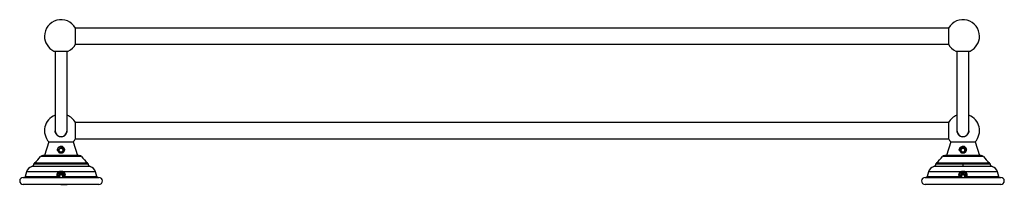
# Paper-space layout '_Bottom' of a CAD drawing. Units: millimetres. Extents: x -28 to 628, y 0 to 110.
import ezdxf

# ---------------------------------------------------------------- set-up
doc = ezdxf.new("R2010")
doc.units = ezdxf.units.MM
doc.header["$PDSIZE"] = -1

psp = doc.layouts.new('_Bottom')

# ---------------------------------------------------------------- linework, layer by layer
at = {"color": 7, "linetype": 'Continuous', "lineweight": 25}
for p, q in [((590.42, 104.19), (9.58, 104.19)), ((9.58, 93.39), (9.58, 104.19)), ((590.42, 104.19), (590.42, 93.39)), ((9.58, 93.39), (590.42, 93.39)), ((-4.77, 88.88), (0, 88.88)), ((-4, 88.88), (-4, 35.79)), ((-4, 88.79), (4, 88.79)), ((0, 88.88), (4.77, 88.88)), ((4, 35.79), (4, 88.88)), ((595.23, 88.88), (600, 88.88)), ((596, 88.88), (596, 35.79)), ((596, 88.79), (604, 88.79)), ((600, 88.88), (604.77, 88.88)), ((604, 35.79), (604, 88.88)), ((590.42, 41.19), (9.58, 41.19)), ((9.58, 30.39), (9.58, 41.19)), ((590.42, 41.19), (590.42, 30.39)), ((-8.05, 28.29), (-11, 19.29)), ((-8.05, 28.29), (8.05, 28.29)), ((8.05, 28.29), (11, 19.29)), ((9.58, 30.39), (590.42, 30.39)), ((591.95, 28.29), (589, 19.29)), ((591.95, 28.29), (608.05, 28.29)), ((608.05, 28.29), (611, 19.29)), ((-1.17, 23.56), (-1.25, 23.51)), ((-1.25, 23.51), (-1.25, 23.42)), ((-1.25, 22.16), (-1.25, 22.07)), ((-1.25, 22.07), (-1.17, 22.02)), ((0, 24.23), (-0.08, 24.19)), ((-0.08, 21.39), (0, 21.35)), ((0.08, 24.19), (0, 24.23)), ((0, 21.35), (0.08, 21.39)), ((1.25, 23.51), (1.17, 23.56)), ((1.17, 22.02), (1.25, 22.07)), ((1.25, 23.42), (1.25, 23.51)), ((1.25, 22.07), (1.25, 22.16)), ((598.83, 23.56), (598.75, 23.51)), ((598.75, 23.51), (598.75, 23.42)), ((598.75, 22.16), (598.75, 22.07)), ((598.75, 22.07), (598.83, 22.02)), ((600, 24.23), (599.92, 24.19)), ((599.92, 21.39), (600, 21.35)), ((600, 25.29), (600, 25.29)), ((600.08, 24.19), (600, 24.23)), ((601.25, 23.51), (600, 24.23)), ((600, 21.35), (601.25, 22.07)), ((600, 21.35), (600.08, 21.39)), ((601.25, 23.51), (601.17, 23.56)), ((601.17, 22.02), (601.25, 22.07)), ((601.25, 23.42), (601.25, 23.51)), ((601.25, 23.51), (601.25, 23.51)), ((601.25, 22.07), (601.25, 23.51)), ((601.25, 22.07), (601.25, 22.16)), ((601.25, 22.07), (601.25, 22.07)), ((-18.01, 13.6), (18.01, 13.6)), ((-17.66, 14.29), (17.66, 14.29)), ((13.58, 18.53), (-13.58, 18.53)), ((12.01, 19.29), (-12.01, 19.29)), ((581.99, 13.6), (618.01, 13.6)), ((582.34, 14.29), (617.66, 14.29)), ((613.58, 18.53), (586.42, 18.53)), ((612.01, 19.29), (587.99, 19.29)), ((-22.99, 8.29), (-23.8, 5.24)), ((-1.64, 8.29), (-22.99, 8.29)), ((19.47, 11.82), (-19.47, 11.82)), ((-1.64, 8.29), (-1.3, 7.78)), ((-0.61, 7.01), (-0.66, 6.94)), ((-0.52, 7.01), (-0.61, 7.01)), ((-0.61, 7.01), (-0.61, 6.29)), ((0, 8.89), (0, 8.21)), ((0, 8.21), (0, 7.79)), ((0.83, 6.89), (0.74, 6.89)), ((0.87, 6.81), (0.83, 6.89)), ((0.83, 6.89), (0.83, 6.16)), ((1.64, 8.29), (1.3, 7.78)), ((1.69, 6.9), (1.48, 7.16)), ((22.99, 8.29), (1.64, 8.29)), ((23.8, 5.24), (22.99, 8.29)), ((577.01, 8.29), (576.2, 5.24)), ((598.36, 8.29), (577.01, 8.29)), ((619.47, 11.82), (580.53, 11.82)), ((598.36, 8.29), (598.7, 7.78)), ((599.39, 7.01), (599.34, 6.94)), ((599.48, 7.01), (599.39, 7.01)), ((599.39, 7.01), (599.39, 6.29)), ((600, 8.89), (600, 8.21)), ((600, 8.21), (600, 7.79)), ((600.83, 6.89), (600.74, 6.89)), ((600.87, 6.81), (600.83, 6.89)), ((600.83, 6.89), (600.83, 6.16)), ((601.64, 8.29), (601.3, 7.78)), ((601.69, 6.9), (601.48, 7.16)), ((622.99, 8.29), (601.64, 8.29)), ((623.8, 5.24), (622.99, 8.29)), ((-25.25, 4.5), (25.25, 4.5)), ((25.25, 0), (-25.25, 0)), ((-23.8, 5.24), (-2.41, 5.24)), ((-2.41, 5.24), (-1.91, 5.32)), ((-1.38, 5.93), (-1.44, 5.86)), ((-1.44, 5.86), (-1.4, 5.78)), ((-0.61, 6.29), (-1.24, 5.41)), ((0.83, 6.16), (-0.61, 6.29)), ((1.24, 5.3), (0.83, 6.16)), ((1.39, 5.53), (1.44, 5.61)), ((1.44, 5.61), (1.4, 5.69)), ((2.41, 5.24), (1.91, 5.32)), ((2.41, 5.24), (23.8, 5.24)), ((574.75, 4.5), (625.25, 4.5)), ((625.25, 0), (574.75, 0)), ((576.2, 5.24), (597.59, 5.24)), ((597.59, 5.24), (598.1, 5.32)), ((598.62, 5.93), (598.56, 5.86)), ((598.56, 5.86), (598.6, 5.78)), ((599.39, 6.29), (598.76, 5.41)), ((600.83, 6.16), (599.39, 6.29)), ((601.24, 5.3), (600.83, 6.16)), ((601.39, 5.53), (601.44, 5.61)), ((601.44, 5.61), (601.4, 5.69)), ((602.41, 5.24), (601.91, 5.32)), ((602.41, 5.24), (623.8, 5.24))]:
    psp.add_line(p, q, dxfattribs=at)
at = {"color": 7, "linetype": 'Continuous'}
psp.add_line((0, 0), (4.08, 0), dxfattribs=at)
at = {"color": 7, "linetype": 'Continuous', "lineweight": 25, "flags": 128}
for points in [[(595.23, 88.88), (595.28, 88.88), (595.66, 88.88), (596.4, 88.88), (597.42, 88.88), (598.66, 88.88), (600, 88.88)], [(600, 88.88), (601.34, 88.88), (602.58, 88.88), (603.6, 88.88), (604.34, 88.88), (604.72, 88.88), (604.77, 88.88)], [(600, 18.53), (600, 18.7), (600, 18.85), (600, 18.98), (600, 19.09), (600, 19.18), (600, 19.24), (600, 19.28), (600, 19.29)], [(600, 14.29), (600, 14.22), (600, 14.15), (600, 14.07), (600, 13.98), (600, 13.89), (600, 13.8), (600, 13.7), (600, 13.6)], [(600, 13.6), (600, 13.3), (600, 13.01), (600, 12.73), (600, 12.48), (600, 12.26), (600, 12.07), (600, 11.93), (600, 11.82)]]:
    psp.add_lwpolyline(points, dxfattribs=at)
at = {"color": 7, "linetype": 'Continuous', "lineweight": 25}
for centre, radius, start, end in [((0, 98.79), 11, 29.40035, 180), ((600, 98.79), 11, 0, 150.59965), ((0, 98.79), 11, 179.99999, 244.32067), ((600, 98.79), 11, 295.67936, 359.99998), ((0, 98.79), 11, 295.67926, 330.59966), ((600, 98.79), 11, 209.40035, 244.32073), ((0, 35.79), 11, 111.32369, 222.98589), ((0, 35.79), 11, 29.40035, 68.67631), ((600, 35.79), 11, 111.32369, 150.59965), ((600, 35.79), 11, 317.01411, 68.67631), ((0, 35.79), 4.05, 170.98755, 9.01245), ((0, 35.79), 4, 180, 0), ((600, 35.79), 4.05, 170.98755, 9.01245), ((600, 35.79), 4, 180, 0), ((0, 35.79), 11, 317.01411, 330.59965), ((600, 35.79), 11, 209.40035, 222.98589), ((0, 22.79), 1.4, 153.2345, 206.7655), ((0, 22.79), 1.4, 93.2345, 146.7655), ((0, 22.79), 1.4, 213.2345, 266.7655), ((0, 22.79), 1.4, 33.2345, 86.7655), ((0, 22.79), 1.4, 273.2345, 326.7655), ((0, 22.79), 1.4, 333.2345, 26.7655), ((600, 22.79), 1.4, 153.2345, 206.7655), ((600, 22.79), 1.4, 93.2345, 146.7655), ((600, 22.79), 1.4, 213.2345, 266.7655), ((600, 22.79), 1.4, 33.2345, 86.7655), ((600, 22.79), 1.4, 273.2345, 326.7655), ((600, 22.79), 1.4, 333.2345, 26.7655), ((-20, 13.75), 2, 285.25147, 355.6997), ((-17.01, 13.53), 1, 130.59909, 175.6997), ((-37.53, 37.47), 30.53, 310.59909, 321.65673), ((-12.01, 17.29), 2, 90, 141.65673), ((12.01, 17.29), 2, 38.34327, 90), ((37.53, 37.47), 30.53, 218.34327, 229.40091), ((17.01, 13.53), 1, 4.3003, 49.40091), ((20, 13.75), 2, 184.3003, 254.74853), ((580, 13.75), 2, 285.25147, 355.6997), ((582.99, 13.53), 1, 130.59909, 175.6997), ((562.47, 37.47), 30.53, 310.59909, 321.65673), ((587.99, 17.29), 2, 90, 141.65673), ((612.01, 17.29), 2, 38.34327, 90), ((637.53, 37.47), 30.53, 218.34327, 229.40091), ((617.01, 13.53), 1, 4.3003, 49.40091), ((620, 13.75), 2, 184.3003, 254.74853), ((-18.16, 7), 5, 105.25147, 165.06858), ((-0.03, 5.72), 1.37, 117.27891, 171.17764), ((0, 5.68), 1.43, 58.71927, 111.15862), ((0.04, 5.73), 1.36, 358.18568, 52.43915), ((18.16, 7), 5, 14.93142, 74.74853), ((581.84, 7), 5, 105.25147, 165.06858), ((599.97, 5.72), 1.37, 117.27891, 171.17764), ((600, 5.68), 1.43, 58.71927, 111.15862), ((600.04, 5.73), 1.36, 358.18568, 52.43915), ((618.16, 7), 5, 14.93142, 74.74853), ((-25.25, 2.25), 2.25, 90, 270), ((-24.77, 5.5), 1, 270, 345.06858), ((-0.04, 5.74), 1.36, 178.18568, 232.43915), ((0.03, 5.74), 1.37, 304.83248, 351.21569), ((24.77, 5.5), 1, 194.93142, 270), ((25.25, 2.25), 2.25, 270, 90), ((574.75, 2.25), 2.25, 90, 270), ((575.23, 5.5), 1, 270, 345.06858), ((599.96, 5.74), 1.36, 178.18568, 232.43915), ((600.03, 5.74), 1.37, 304.83646, 351.21571), ((624.77, 5.5), 1, 194.93142, 270), ((625.25, 2.25), 2.25, 270, 90)]:
    psp.add_arc(centre, radius, start, end, dxfattribs=at)
for points, knots in [([(2.5, 22.79), (2.5, 23.12), (2.43, 23.45), (2.17, 24.07), (1.98, 24.35), (1.51, 24.81), (1.22, 25), (0.6, 25.24), (0.27, 25.3), (-0.4, 25.28), (-0.73, 25.2), (-1.33, 24.93), (-1.61, 24.73), (-2.06, 24.24), (-2.24, 23.95), (-2.46, 23.33), (-2.51, 22.99), (-2.5, 22.66)], [0, 0, 0, 0, 0.125, 0.125, 0.25, 0.25, 0.375, 0.375, 0.5, 0.5, 0.625, 0.625, 0.75, 0.75, 0.875, 0.875, 1, 1, 1, 1]), ([(0.69, 24.74), (0.65, 24.76), (0.56, 24.8), (0.41, 24.85), (0.27, 24.89), (0.07, 24.93), (-0.18, 24.95), (-0.49, 24.93), (-0.8, 24.87), (-1.2, 24.73), (-1.65, 24.45), (-2.04, 24.03), (-2.26, 23.65), (-2.38, 23.34), (-2.44, 23.12), (-2.48, 22.89), (-2.49, 22.74), (-2.5, 22.66)], [0, 0, 0, 0, 0.033048, 0.066048, 0.099172, 0.132587, 0.200292, 0.268573, 0.338654, 0.409198, 0.552428, 0.681894, 0.793075, 0.844809, 0.896833, 0.948336, 1, 1, 1, 1]), ([(0, 20.69), (-0.14, 20.7), (-0.41, 20.71), (-0.94, 20.88), (-1.53, 21.27), (-1.98, 21.96), (-2.17, 22.77), (-2.02, 23.3), (-1.95, 23.55)], [0, 0, 0, 0, 0.097346, 0.195938, 0.392023, 0.601659, 0.811982, 1, 1, 1, 1]), ([(-1.17, 23.56), (-1.14, 23.57), (-1.08, 23.61), (-0.98, 23.67), (-0.83, 23.75), (-0.63, 23.87), (-0.4, 24), (-0.22, 24.11), (-0.13, 24.16), (-0.08, 24.19)], [0, 0, 0, 0, 0.093713, 0.182967, 0.268949, 0.499925, 0.731086, 0.861167, 1, 1, 1, 1]), ([(-0.08, 21.39), (-0.11, 21.41), (-0.17, 21.45), (-0.27, 21.5), (-0.42, 21.59), (-0.63, 21.71), (-0.85, 21.84), (-1.03, 21.94), (-1.12, 21.99), (-1.17, 22.02)], [0, 0, 0, 0, 0.093713, 0.182967, 0.268949, 0.499926, 0.731085, 0.861166, 1, 1, 1, 1]), ([(0, 24.89), (0.05, 24.89), (0.14, 24.89), (0.28, 24.87), (0.44, 24.85), (0.62, 24.8), (0.88, 24.7), (1.19, 24.54), (1.5, 24.27), (1.76, 23.95), (1.95, 23.59), (2.07, 23.2), (2.11, 22.79), (2.07, 22.38), (1.95, 21.98), (1.75, 21.61), (1.49, 21.29), (1.17, 21.03), (0.85, 20.86), (0.55, 20.76), (0.28, 20.7), (0.09, 20.69), (0, 20.69)], [0, 0, 0, 0, 0.020507, 0.040953, 0.061446, 0.092241, 0.123003, 0.184472, 0.245743, 0.306296, 0.367654, 0.428662, 0.491236, 0.556427, 0.623113, 0.689561, 0.754299, 0.816378, 0.877219, 0.918613, 0.959298, 1, 1, 1, 1]), ([(0.08, 24.19), (0.11, 24.17), (0.17, 24.13), (0.27, 24.08), (0.42, 23.99), (0.62, 23.87), (0.85, 23.74), (1.03, 23.64), (1.12, 23.58), (1.17, 23.56)], [0, 0, 0, 0, 0.093713, 0.182967, 0.268949, 0.499925, 0.731086, 0.861167, 1, 1, 1, 1]), ([(1.17, 22.02), (1.14, 22), (1.08, 21.97), (0.98, 21.91), (0.83, 21.83), (0.62, 21.71), (0.4, 21.58), (0.22, 21.47), (0.13, 21.42), (0.08, 21.39)], [0, 0, 0, 0, 0.093713, 0.182967, 0.268949, 0.499926, 0.731085, 0.861166, 1, 1, 1, 1]), ([(1.95, 22.1), (1.96, 22.14), (1.99, 22.23), (2.02, 22.36), (2.05, 22.49), (2.06, 22.62), (2.07, 22.76), (2.06, 22.98), (2.02, 23.3), (1.88, 23.68), (1.67, 24.03), (1.42, 24.3), (1.18, 24.5), (0.94, 24.64), (0.78, 24.7), (0.69, 24.74)], [0, 0, 0, 0, 0.041792, 0.083237, 0.124513, 0.165798, 0.207272, 0.249111, 0.373526, 0.498124, 0.623499, 0.749169, 0.832906, 0.916026, 1, 1, 1, 1]), ([(602.5, 22.79), (602.5, 23.12), (602.43, 23.45), (602.17, 24.07), (601.98, 24.35), (601.51, 24.81), (601.22, 25), (600.6, 25.24), (600.27, 25.3), (599.6, 25.28), (599.27, 25.2), (598.67, 24.93), (598.39, 24.73), (597.94, 24.24), (597.76, 23.95), (597.54, 23.33), (597.49, 22.99), (597.5, 22.66)], [0, 0, 0, 0, 0.125, 0.125, 0.25, 0.25, 0.375, 0.375, 0.5, 0.5, 0.625, 0.625, 0.75, 0.75, 0.875, 0.875, 1, 1, 1, 1]), ([(600.69, 24.74), (600.65, 24.76), (600.56, 24.8), (600.41, 24.85), (600.27, 24.89), (600.07, 24.93), (599.82, 24.95), (599.51, 24.93), (599.2, 24.87), (598.8, 24.73), (598.35, 24.45), (597.96, 24.03), (597.74, 23.65), (597.62, 23.34), (597.56, 23.12), (597.52, 22.89), (597.51, 22.74), (597.5, 22.66)], [0, 0, 0, 0, 0.0330479, 0.0660482, 0.0991717, 0.1325872, 0.2002922, 0.2685727, 0.3386544, 0.4091976, 0.5524277, 0.6818935, 0.7930747, 0.844809, 0.8968335, 0.9483358, 1, 1, 1, 1]), ([(597.52, 22.71), (597.51, 22.87), (597.51, 23.23), (597.68, 23.79), (598, 24.33), (598.44, 24.77), (598.97, 25.09), (599.51, 25.27), (599.86, 25.27), (600, 25.27)], [0, 0, 0, 0, 0.117498, 0.272754, 0.42801, 0.583265, 0.738521, 0.893777, 1, 1, 1, 1]), ([(600, 20.69), (599.86, 20.7), (599.59, 20.71), (599.06, 20.88), (598.47, 21.27), (598.01, 21.96), (597.85, 22.78), (598, 23.6), (598.39, 24.19), (598.82, 24.53), (599.19, 24.76), (599.48, 24.79), (599.63, 24.81)], [0, 0, 0, 0, 0.06459, 0.130006, 0.260111, 0.399207, 0.538758, 0.669607, 0.798842, 0.864037, 0.929395, 1, 1, 1, 1]), ([(598.83, 23.56), (598.86, 23.57), (598.92, 23.61), (599.02, 23.67), (599.17, 23.75), (599.37, 23.87), (599.6, 24), (599.78, 24.11), (599.87, 24.16), (599.92, 24.19)], [0, 0, 0, 0, 0.093713, 0.182967, 0.268949, 0.499925, 0.731086, 0.861167, 1, 1, 1, 1]), ([(599.92, 21.39), (599.89, 21.41), (599.83, 21.45), (599.73, 21.5), (599.58, 21.59), (599.37, 21.71), (599.15, 21.84), (598.97, 21.94), (598.88, 21.99), (598.83, 22.02)], [0, 0, 0, 0, 0.0937127, 0.1829674, 0.2689494, 0.4999259, 0.7310851, 0.861166, 1, 1, 1, 1]), ([(600, 24.89), (600.05, 24.89), (600.14, 24.89), (600.28, 24.87), (600.44, 24.85), (600.62, 24.8), (600.88, 24.7), (601.19, 24.54), (601.5, 24.27), (601.76, 23.95), (601.95, 23.59), (602.07, 23.2), (602.11, 22.79), (602.07, 22.38), (601.95, 21.98), (601.75, 21.61), (601.49, 21.29), (601.17, 21.03), (600.85, 20.86), (600.55, 20.76), (600.28, 20.7), (600.09, 20.69), (600, 20.69)], [0, 0, 0, 0, 0.0205068, 0.0409534, 0.0614462, 0.0922415, 0.1230025, 0.1844723, 0.245743, 0.3062965, 0.3676537, 0.4286616, 0.4912361, 0.5564273, 0.6231131, 0.6895614, 0.7542988, 0.816378, 0.877219, 0.9186131, 0.9592977, 1, 1, 1, 1]), ([(600.08, 24.19), (600.11, 24.17), (600.17, 24.13), (600.27, 24.08), (600.42, 23.99), (600.62, 23.87), (600.85, 23.74), (601.03, 23.64), (601.12, 23.58), (601.17, 23.56)], [0, 0, 0, 0, 0.0937125, 0.182967, 0.2689488, 0.499925, 0.731086, 0.8611665, 1, 1, 1, 1]), ([(601.17, 22.02), (601.14, 22), (601.08, 21.97), (600.98, 21.91), (600.83, 21.83), (600.62, 21.71), (600.4, 21.58), (600.22, 21.47), (600.13, 21.42), (600.08, 21.39)], [0, 0, 0, 0, 0.0937127, 0.1829674, 0.2689494, 0.4999259, 0.7310851, 0.861166, 1, 1, 1, 1]), ([(601.95, 22.1), (601.96, 22.14), (601.99, 22.23), (602.02, 22.36), (602.05, 22.49), (602.06, 22.62), (602.07, 22.76), (602.06, 22.98), (602.02, 23.3), (601.88, 23.68), (601.67, 24.03), (601.42, 24.3), (601.18, 24.5), (600.94, 24.64), (600.78, 24.7), (600.69, 24.74)], [0, 0, 0, 0, 0.0417917, 0.0832369, 0.1245127, 0.1657981, 0.2072719, 0.2491109, 0.3735258, 0.498124, 0.6234985, 0.7491693, 0.832906, 0.9160263, 1, 1, 1, 1]), ([(-2.41, 5.24), (-2.43, 5.28), (-2.47, 5.37), (-2.52, 5.5), (-2.56, 5.63), (-2.6, 5.77), (-2.62, 5.91), (-2.66, 6.14), (-2.66, 6.47), (-2.59, 6.89), (-2.45, 7.3), (-2.26, 7.63), (-2.06, 7.9), (-1.87, 8.11), (-1.72, 8.23), (-1.64, 8.29)], [0, 0, 0, 0, 0.0421014, 0.0838687, 0.1254365, 0.1669404, 0.2085158, 0.2502961, 0.3761756, 0.501491, 0.6268712, 0.7521611, 0.8347953, 0.9170619, 1, 1, 1, 1]), ([(-1.91, 5.32), (-2, 5.52), (-2.07, 5.74), (-2.11, 6.19), (-2.1, 6.42), (-1.99, 6.87), (-1.89, 7.08), (-1.64, 7.47), (-1.48, 7.64), (-1.3, 7.78)], [0, 0, 0, 0, 0.25, 0.25, 0.5, 0.5, 0.75, 0.75, 1, 1, 1, 1]), ([(-1.64, 8.29), (-1.61, 8.32), (-1.53, 8.38), (-1.4, 8.47), (-1.28, 8.55), (-1.15, 8.62), (-1.01, 8.68), (-0.8, 8.77), (-0.51, 8.85), (-0.24, 8.89), (-0.07, 8.89), (-0.02, 8.89), (0, 8.89)], [0, 0, 0, 0, 0.08569, 0.170312, 0.254145, 0.337475, 0.420597, 0.503807, 0.714592, 0.923356, 0.961644, 1, 1, 1, 1]), ([(-1.3, 7.78), (-1.12, 7.91), (-0.91, 8.03), (-0.46, 8.18), (-0.23, 8.21), (0, 8.21)], [0, 0, 0, 0, 0.5, 0.5, 1, 1, 1, 1]), ([(-0.52, 7.01), (-0.28, 6.96), (-0.09, 6.93), (0.31, 6.9), (0.51, 6.89), (0.74, 6.89)], [0, 0, 0, 0, 0.5, 0.5, 1, 1, 1, 1]), ([(0, 8.89), (0.05, 8.89), (0.15, 8.89), (0.3, 8.88), (0.44, 8.86), (0.59, 8.83), (0.73, 8.79), (0.92, 8.72), (1.15, 8.62), (1.41, 8.48), (1.57, 8.35), (1.64, 8.29)], [0, 0, 0, 0, 0.083044, 0.165597, 0.247996, 0.330578, 0.413678, 0.497624, 0.663522, 0.830212, 1, 1, 1, 1]), ([(0, 8.21), (0.23, 8.21), (0.47, 8.18), (0.92, 8.03), (1.13, 7.91), (1.3, 7.78)], [0, 0, 0, 0, 0.5, 0.5, 1, 1, 1, 1]), ([(0.87, 6.81), (0.97, 6.57), (1.05, 6.39), (1.22, 6.03), (1.3, 5.87), (1.4, 5.69)], [0, 0, 0, 0, 0.5, 0.5, 1, 1, 1, 1]), ([(1.3, 7.78), (1.48, 7.64), (1.64, 7.47), (1.89, 7.08), (1.99, 6.87), (2.1, 6.42), (2.11, 6.19), (2.07, 5.74), (2, 5.52), (1.91, 5.32)], [0, 0, 0, 0, 0.25, 0.25, 0.5, 0.5, 0.75, 0.75, 1, 1, 1, 1]), ([(1.64, 8.29), (1.68, 8.26), (1.76, 8.2), (1.86, 8.1), (1.97, 8), (2.06, 7.9), (2.15, 7.78), (2.29, 7.59), (2.45, 7.3), (2.59, 6.89), (2.66, 6.47), (2.65, 6.09), (2.6, 5.77), (2.52, 5.5), (2.45, 5.33), (2.41, 5.24)], [0, 0, 0, 0, 0.0416985, 0.0831031, 0.1243429, 0.1655481, 0.2068498, 0.2483781, 0.373632, 0.4990311, 0.6243345, 0.7502467, 0.8334504, 0.9163427, 1, 1, 1, 1]), ([(2, 6.14), (2, 6.19), (1.98, 6.47), (1.82, 6.71), (1.69, 6.9)], [0, 0, 0, 0, 0.186123, 1, 1, 1, 1]), ([(1.69, 6.9), (1.81, 6.72), (1.94, 6.53), (1.97, 6.32), (1.97, 6.32)], [0, 0, 0, 0, 0.98365, 1, 1, 1, 1]), ([(597.59, 5.24), (597.57, 5.28), (597.53, 5.37), (597.48, 5.5), (597.44, 5.63), (597.4, 5.77), (597.38, 5.91), (597.34, 6.14), (597.34, 6.47), (597.41, 6.89), (597.55, 7.3), (597.74, 7.63), (597.94, 7.9), (598.13, 8.11), (598.28, 8.23), (598.36, 8.29)], [0, 0, 0, 0, 0.0421014, 0.0838687, 0.1254365, 0.1669404, 0.2085158, 0.2502961, 0.3761756, 0.501491, 0.6268712, 0.7521611, 0.8347953, 0.9170619, 1, 1, 1, 1]), ([(598.1, 5.32), (598, 5.52), (597.93, 5.74), (597.89, 6.19), (597.9, 6.42), (598.01, 6.87), (598.11, 7.08), (598.36, 7.47), (598.52, 7.64), (598.7, 7.78)], [0, 0, 0, 0, 0.25, 0.25, 0.5, 0.5, 0.75, 0.75, 1, 1, 1, 1]), ([(598.36, 8.29), (598.39, 8.32), (598.47, 8.38), (598.6, 8.47), (598.72, 8.55), (598.86, 8.62), (598.99, 8.68), (599.2, 8.77), (599.49, 8.85), (599.76, 8.89), (599.93, 8.89), (599.98, 8.89), (600, 8.89)], [0, 0, 0, 0, 0.0856901, 0.1703122, 0.2541446, 0.3374748, 0.4205965, 0.5038071, 0.7145921, 0.9233564, 0.9616436, 1, 1, 1, 1]), ([(598.7, 7.78), (598.88, 7.91), (599.09, 8.03), (599.54, 8.18), (599.77, 8.21), (600, 8.21)], [0, 0, 0, 0, 0.5, 0.5, 1, 1, 1, 1]), ([(599.48, 7.01), (599.72, 6.96), (599.91, 6.93), (600.31, 6.9), (600.51, 6.89), (600.74, 6.89)], [0, 0, 0, 0, 0.5, 0.5, 1, 1, 1, 1]), ([(600, 8.89), (600.05, 8.89), (600.15, 8.89), (600.3, 8.88), (600.44, 8.86), (600.59, 8.83), (600.73, 8.79), (600.92, 8.72), (601.15, 8.62), (601.41, 8.48), (601.57, 8.35), (601.64, 8.29)], [0, 0, 0, 0, 0.083044, 0.165597, 0.247996, 0.330578, 0.413678, 0.497624, 0.663522, 0.830212, 1, 1, 1, 1]), ([(600, 8.21), (600.23, 8.21), (600.47, 8.18), (600.92, 8.03), (601.13, 7.91), (601.3, 7.78)], [0, 0, 0, 0, 0.5, 0.5, 1, 1, 1, 1]), ([(600.87, 6.81), (600.97, 6.57), (601.05, 6.39), (601.22, 6.03), (601.3, 5.87), (601.4, 5.69)], [0, 0, 0, 0, 0.5, 0.5, 1, 1, 1, 1]), ([(601.3, 7.78), (601.48, 7.64), (601.64, 7.47), (601.89, 7.08), (601.99, 6.87), (602.1, 6.42), (602.11, 6.19), (602.07, 5.74), (602, 5.52), (601.91, 5.32)], [0, 0, 0, 0, 0.25, 0.25, 0.5, 0.5, 0.75, 0.75, 1, 1, 1, 1]), ([(601.64, 8.29), (601.68, 8.26), (601.76, 8.2), (601.87, 8.1), (601.97, 8), (602.06, 7.9), (602.15, 7.78), (602.29, 7.59), (602.45, 7.3), (602.59, 6.89), (602.66, 6.47), (602.65, 6.09), (602.6, 5.77), (602.52, 5.5), (602.45, 5.33), (602.41, 5.24)], [0, 0, 0, 0, 0.0416985, 0.0831031, 0.1243429, 0.1655481, 0.2068498, 0.2483781, 0.373632, 0.4990311, 0.6243345, 0.7502467, 0.8334504, 0.9163427, 1, 1, 1, 1]), ([(602, 6.14), (602, 6.19), (601.98, 6.47), (601.82, 6.71), (601.69, 6.9)], [0, 0, 0, 0, 0.186123, 1, 1, 1, 1]), ([(601.69, 6.9), (601.81, 6.72), (601.96, 6.48), (601.99, 6.2), (602, 6.14)], [0, 0, 0, 0, 0.771797, 1, 1, 1, 1]), ([(-0.69, 4.5), (-0.71, 4.5), (-0.75, 4.5), (-0.82, 4.5), (-0.9, 4.51), (-1.01, 4.52), (-1.17, 4.55), (-1.39, 4.6), (-1.64, 4.68), (-1.87, 4.79), (-2.06, 4.91), (-2.2, 5.02), (-2.31, 5.13), (-2.38, 5.21), (-2.41, 5.24)], [0, 0, 0, 0, 0.034096, 0.073076, 0.116984, 0.172522, 0.246924, 0.384248, 0.521215, 0.660748, 0.779721, 0.859543, 0.932822, 1, 1, 1, 1]), ([(-0.86, 4.5), (-0.88, 4.51), (-1.02, 4.52), (-1.31, 4.65), (-1.66, 4.9), (-1.83, 5.19), (-1.91, 5.32)], [0, 0, 0, 0, 0.04982, 0.393321, 0.727533, 1, 1, 1, 1]), ([(-0.87, 4.66), (-0.97, 4.84), (-1.05, 5.01), (-1.22, 5.36), (-1.3, 5.55), (-1.4, 5.78)], [0, 0, 0, 0, 0.5, 0.5, 1, 1, 1, 1]), ([(-0.3, 4.5), (-0.35, 4.51), (-0.51, 4.52), (-0.65, 4.55), (-0.74, 4.57)], [0, 0, 0, 0, 0.325921, 1, 1, 1, 1]), ([(2.41, 5.24), (2.39, 5.22), (2.35, 5.17), (2.29, 5.11), (2.22, 5.04), (2.15, 4.98), (2.03, 4.89), (1.85, 4.78), (1.64, 4.69), (1.39, 4.6), (1.17, 4.55), (0.94, 4.51), (0.8, 4.5), (0.72, 4.5), (0.69, 4.5)], [0, 0, 0, 0, 0.040838, 0.084152, 0.13006, 0.178667, 0.230065, 0.351075, 0.493523, 0.577926, 0.763704, 0.864942, 0.943723, 1, 1, 1, 1]), ([(1.91, 5.32), (1.83, 5.19), (1.65, 4.89), (1.29, 4.64), (1, 4.52), (0.87, 4.5), (0.85, 4.5)], [0, 0, 0, 0, 0.278574, 0.621225, 0.957489, 1, 1, 1, 1]), ([(2.05, 5.82), (2.05, 5.77), (2.09, 5.56), (2.03, 5.35), (1.98, 5.17)], [0, 0, 0, 0, 0.189468, 1, 1, 1, 1]), ([(1.98, 5.2), (2.03, 5.31), (2.07, 5.43), (2.06, 5.55), (2.05, 5.56)], [0, 0, 0, 0, 0.958873, 1, 1, 1, 1]), ([(2.45, 5.66), (2.48, 5.82), (2.51, 6.02), (2.43, 6.19), (2.42, 6.22)], [0, 0, 0, 0, 0.808291, 1, 1, 1, 1]), ([(599.31, 4.5), (599.29, 4.5), (599.25, 4.5), (599.18, 4.5), (599.1, 4.51), (598.99, 4.52), (598.83, 4.55), (598.61, 4.6), (598.36, 4.68), (598.13, 4.79), (597.94, 4.91), (597.8, 5.02), (597.69, 5.13), (597.62, 5.21), (597.59, 5.24)], [0, 0, 0, 0, 0.034096, 0.073076, 0.116984, 0.172522, 0.246924, 0.384248, 0.521215, 0.660748, 0.779721, 0.859543, 0.932822, 1, 1, 1, 1]), ([(599.14, 4.5), (599.12, 4.51), (598.98, 4.52), (598.69, 4.65), (598.34, 4.9), (598.17, 5.19), (598.1, 5.32)], [0, 0, 0, 0, 0.049819, 0.393319, 0.727532, 1, 1, 1, 1]), ([(599.13, 4.66), (599.03, 4.84), (598.95, 5.01), (598.78, 5.36), (598.7, 5.55), (598.6, 5.78)], [0, 0, 0, 0, 0.5, 0.5, 1, 1, 1, 1]), ([(599.7, 4.5), (599.65, 4.51), (599.49, 4.52), (599.35, 4.55), (599.26, 4.57)], [0, 0, 0, 0, 0.3259208, 1, 1, 1, 1]), ([(602.41, 5.24), (602.39, 5.22), (602.35, 5.17), (602.29, 5.11), (602.22, 5.04), (602.15, 4.98), (602.03, 4.89), (601.85, 4.78), (601.64, 4.69), (601.39, 4.6), (601.17, 4.55), (600.94, 4.51), (600.8, 4.5), (600.72, 4.5), (600.69, 4.5)], [0, 0, 0, 0, 0.040838, 0.084152, 0.13006, 0.178667, 0.230065, 0.351075, 0.493523, 0.577926, 0.763704, 0.864942, 0.943723, 1, 1, 1, 1]), ([(601.91, 5.32), (601.83, 5.19), (601.65, 4.89), (601.29, 4.64), (601, 4.52), (600.87, 4.5), (600.85, 4.5)], [0, 0, 0, 0, 0.278574, 0.621224, 0.957487, 1, 1, 1, 1]), ([(602.05, 5.81), (602.05, 5.77), (602.1, 5.52), (601.99, 5.05), (601.77, 4.68), (601.66, 4.5)], [0, 0, 0, 0, 0.088017, 0.546064, 1, 1, 1, 1]), ([(601.98, 5.2), (602.03, 5.31), (602.07, 5.43), (602.06, 5.55), (602.05, 5.56)], [0, 0, 0, 0, 0.958868, 1, 1, 1, 1]), ([(602.45, 5.66), (602.47, 5.82), (602.51, 6.05), (602.41, 6.25), (602.38, 6.32)], [0, 0, 0, 0, 0.68751, 1, 1, 1, 1])]:
    psp.add_open_spline(points, degree=3, knots=knots, dxfattribs=at)
for points in [[(-1.25, 22.82), (-1.25, 23.01), (-1.25, 23.2), (-1.25, 23.42)], [(-1.25, 22.82), (-1.25, 22.8), (-1.25, 22.78), (-1.25, 22.75)], [(-1.25, 22.16), (-1.25, 22.38), (-1.25, 22.57), (-1.25, 22.75)], [(1.25, 23.42), (1.25, 23.2), (1.25, 23.01), (1.25, 22.82)], [(1.25, 22.75), (1.25, 22.78), (1.25, 22.8), (1.25, 22.82)], [(1.25, 22.75), (1.25, 22.57), (1.25, 22.38), (1.25, 22.16)], [(598.75, 22.82), (598.75, 23.01), (598.75, 23.2), (598.75, 23.42)], [(598.75, 22.82), (598.75, 22.8), (598.75, 22.78), (598.75, 22.75)], [(598.75, 22.16), (598.75, 22.38), (598.75, 22.57), (598.75, 22.75)], [(601.25, 23.42), (601.25, 23.2), (601.25, 23.01), (601.25, 22.82)], [(601.25, 22.75), (601.25, 22.78), (601.25, 22.8), (601.25, 22.82)], [(601.25, 22.75), (601.25, 22.57), (601.25, 22.38), (601.25, 22.16)], [(-1, 6.43), (-0.89, 6.58), (-0.78, 6.74), (-0.66, 6.94)], [(599, 6.43), (599.11, 6.58), (599.22, 6.74), (599.34, 6.94)], [(-1.38, 5.93), (-1.26, 6.08), (-1.15, 6.22), (-1.04, 6.37)], [(-1, 6.43), (-1.01, 6.41), (-1.03, 6.39), (-1.04, 6.37)], [(1, 4.96), (0.89, 4.82), (0.78, 4.67), (0.66, 4.52)], [(1, 4.96), (1.02, 4.98), (1.03, 5), (1.04, 5.02)], [(1.39, 5.53), (1.26, 5.33), (1.15, 5.17), (1.04, 5.02)], [(598.62, 5.93), (598.74, 6.08), (598.85, 6.22), (598.96, 6.37)], [(599, 6.43), (598.99, 6.41), (598.97, 6.39), (598.96, 6.37)], [(601, 4.96), (600.89, 4.82), (600.78, 4.67), (600.66, 4.52)], [(601, 4.96), (601.02, 4.98), (601.03, 5), (601.04, 5.02)], [(601.39, 5.53), (601.26, 5.33), (601.15, 5.17), (601.04, 5.02)]]:
    psp.add_open_spline(points, degree=3, dxfattribs=at)
at = {"color": 7, "linetype": 'Continuous'}
psp.add_point((0, 0), dxfattribs=at)

doc.saveas('drawing.dxf')
